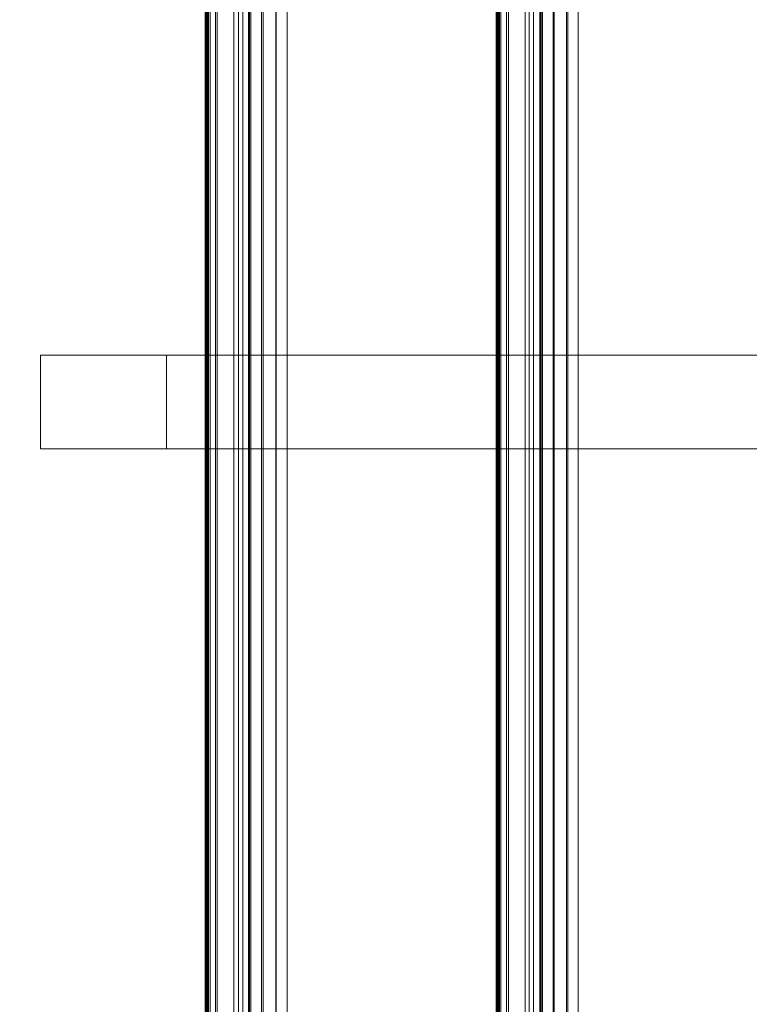
# Model space of a CAD drawing. Units: millimetres. Extents: x 1918 to 20360, y -4633 to 3307.
# Drawn here: x 2996 to 3191, y 581 to 844 of the extents above; entities that cross this region are included whole.
import ezdxf
from ezdxf.enums import TextEntityAlignment as Align

# ---------------------------------------------------------------- set-up
doc = ezdxf.new("R2010")
doc.units = ezdxf.units.MM
doc.header["$MEASUREMENT"] = 0
doc.layers.add('New_0_Pen_No__7', color=7, linetype='Continuous')
doc.layers.add('New_Dimensioning - General', color=7, linetype='Continuous')
doc.layers.add('New_0_Pen_No__7_Pen_No__2', color=8, linetype='Continuous', lineweight=15)
doc.layers.add('New_Dimensioning - General_Pen_No__61', color=7, linetype='Continuous', lineweight=20, true_color=0x6a6a6a)
doc.styles.add('GENERATED_STYLE_1', font='tahoma.ttf')
doc.dimstyles.new('GENERATED_STYLE__2', dxfattribs={"dimtxt": 125, "dimasz": 57, "dimexe": 0.18, "dimexo": 100, "dimgap": 0.09, "dimtad": 1, "dimdec": 0, "dimzin": 0, "dimdsep": 46, "dimtxsty": 'GENERATED_STYLE_1', "dimblk": 'ARROWHEAD_2', "dimblk1": 'ARROWHEAD_2', "dimblk2": 'ARROWHEAD_2', "dimcen": 0.09, "dimclrd": 251, "dimclre": 251, "dimclrt": 251, "dimadec": 0, "dimazin": 0, "dimtfac": 1, "dimtdec": 4, "dimtmove": 0, "dimatfit": 3, "dimfxl": 1, "dimtolj": 1, "dimtzin": 0, "dimarcsym": 0})

# ---------------------------------------------------------------- blocks, each defined once
blk = doc.blocks.new('Play house ADAM_281119[161]', base_point=(4039.4, -195.31))
at = {"layer": 'New_0_Pen_No__7_Pen_No__2', "color": 8, "linetype": 'Continuous', "lineweight": 15}
for p, q in [((3045.56, 1084.69), (3045.56, -1475.31)), ((3045.56, 1084.69), (3045.56, -1475.31)), ((3045.56, -1475.31), (3045.56, 1084.69)), ((3045.58, -1475.31), (3045.58, 1084.69)), ((3045.58, -1475.31), (3045.58, 1084.69)), ((3045.58, 1084.69), (3045.58, -1475.31)), ((3045.61, -1475.31), (3045.61, 1084.69)), ((3045.61, -1475.31), (3045.61, 1084.69)), ((3045.61, 1084.69), (3045.61, -1475.31)), ((3045.67, -1475.31), (3045.67, 1084.69)), ((3045.67, -1475.31), (3045.67, 1084.69)), ((3045.67, 1084.69), (3045.67, -1475.31)), ((3045.73, 1084.69), (3045.73, -1475.31)), ((3045.73, 1084.69), (3045.73, -1475.31)), ((3045.73, -1475.31), (3045.73, 1084.69)), ((3045.84, 1084.69), (3045.84, -1475.31)), ((3045.84, 1084.69), (3045.84, -1475.31)), ((3045.84, -1475.31), (3045.84, 1084.69)), ((3045.93, -1475.31), (3045.93, 1084.69)), ((3045.93, -1475.31), (3045.93, 1084.69)), ((3045.93, 1084.69), (3045.93, -1475.31)), ((3046.07, 1084.69), (3046.07, -1475.31)), ((3046.07, 1084.69), (3046.07, -1475.31)), ((3046.07, -1475.31), (3046.07, 1084.69)), ((3046.19, -1475.31), (3046.19, 1084.69)), ((3046.19, -1475.31), (3046.19, 1084.69)), ((3046.19, 1084.69), (3046.19, -1475.31)), ((3046.5, 1084.69), (3046.5, -1475.31)), ((3046.5, 1084.69), (3046.5, -1475.31)), ((3046.5, -1475.31), (3046.5, 1084.69)), ((3046.87, 1084.69), (3046.87, -1475.31)), ((3046.87, 1084.69), (3046.87, -1475.31)), ((3046.87, -1475.31), (3046.87, 1084.69)), ((3048.32, 1084.69), (3048.32, -1475.31)), ((3048.32, 1084.69), (3048.32, -1475.31)), ((3048.32, -1475.31), (3048.32, 1084.69)), ((3048.73, -1475.31), (3048.73, 1084.69)), ((3048.73, -1475.31), (3048.73, 1084.69)), ((3048.73, 1084.69), (3048.73, -1475.31)), ((3053.2, -1475.31), (3053.2, 1084.69)), ((3053.2, -1475.31), (3053.2, 1084.69)), ((3053.2, 1084.69), (3053.2, -1475.31)), ((3054.44, 1084.69), (3054.44, -1475.31)), ((3054.44, 1084.69), (3054.44, -1475.31)), ((3054.44, -1475.31), (3054.44, 1084.69)), ((3055.6, 1084.69), (3055.6, -1475.31)), ((3055.6, 1084.69), (3055.6, -1475.31)), ((3055.6, -1475.31), (3055.6, 1084.69)), ((3057.14, -1475.31), (3057.14, 1084.69)), ((3057.14, -1475.31), (3057.14, 1084.69)), ((3057.14, 1084.69), (3057.14, -1475.31)), ((3057.42, 1084.69), (3057.42, -1475.31)), ((3057.42, 1084.69), (3057.42, -1475.31)), ((3057.42, -1475.31), (3057.42, 1084.69)), ((3057.81, 1084.69), (3057.81, -1475.31)), ((3057.81, 1084.69), (3057.81, -1475.31)), ((3057.81, -1475.31), (3057.81, 1084.69)), ((3057.81, -1475.31), (3057.81, 1084.69)), ((3057.81, -1475.31), (3057.81, 1084.69)), ((3057.81, 1084.69), (3057.81, -1475.31)), ((3060.62, -1475.31), (3060.62, 1084.69)), ((3060.62, -1475.31), (3060.62, 1084.69)), ((3060.62, 1084.69), (3060.62, -1475.31)), ((3061.07, 1084.69), (3061.07, -1475.31)), ((3061.07, 1084.69), (3061.07, -1475.31)), ((3061.07, -1475.31), (3061.07, 1084.69)), ((3064.44, 1084.69), (3064.44, -1475.31)), ((3064.44, 1084.69), (3064.44, -1475.31)), ((3064.44, -1475.31), (3064.44, 1084.69)), ((3064.55, -1475.31), (3064.55, 1084.69)), ((3064.55, -1475.31), (3064.55, 1084.69)), ((3064.55, 1084.69), (3064.55, -1475.31)), ((3067.52, 1084.69), (3067.52, -1475.31)), ((3067.52, 1084.69), (3067.52, -1475.31)), ((3067.52, -1475.31), (3067.52, 1084.69)), ((3067.52, 1084.69), (3067.52, -1475.31)), ((3067.52, 1084.69), (3067.52, -1475.31)), ((3067.52, -1475.31), (3067.52, 1084.69)), ((3123.36, 1084.69), (3123.36, -1475.31)), ((3123.36, 1084.69), (3123.36, -1475.31)), ((3123.36, -1475.31), (3123.36, 1084.69)), ((3123.38, -1475.31), (3123.38, 1084.69)), ((3123.38, -1475.31), (3123.38, 1084.69)), ((3123.38, 1084.69), (3123.38, -1475.31)), ((3123.41, -1475.31), (3123.41, 1084.69)), ((3123.41, -1475.31), (3123.41, 1084.69)), ((3123.41, 1084.69), (3123.41, -1475.31)), ((3123.48, -1475.31), (3123.48, 1084.69)), ((3123.48, -1475.31), (3123.48, 1084.69)), ((3123.48, 1084.69), (3123.48, -1475.31)), ((3123.54, 1084.69), (3123.54, -1475.31)), ((3123.54, 1084.69), (3123.54, -1475.31)), ((3123.54, -1475.31), (3123.54, 1084.69)), ((3123.64, 1084.69), (3123.64, -1475.31)), ((3123.64, 1084.69), (3123.64, -1475.31)), ((3123.64, -1475.31), (3123.64, 1084.69)), ((3123.73, -1475.31), (3123.73, 1084.69)), ((3123.73, -1475.31), (3123.73, 1084.69)), ((3123.73, 1084.69), (3123.73, -1475.31)), ((3123.88, 1084.69), (3123.88, -1475.31)), ((3123.88, 1084.69), (3123.88, -1475.31)), ((3123.88, -1475.31), (3123.88, 1084.69)), ((3123.99, -1475.31), (3123.99, 1084.69)), ((3123.99, -1475.31), (3123.99, 1084.69)), ((3123.99, 1084.69), (3123.99, -1475.31)), ((3124.31, 1084.69), (3124.31, -1475.31)), ((3124.31, 1084.69), (3124.31, -1475.31)), ((3124.31, -1475.31), (3124.31, 1084.69)), ((3124.68, 1084.69), (3124.68, -1475.31)), ((3124.68, 1084.69), (3124.68, -1475.31)), ((3124.68, -1475.31), (3124.68, 1084.69)), ((3126.12, 1084.69), (3126.12, -1475.31)), ((3126.12, 1084.69), (3126.12, -1475.31)), ((3126.12, -1475.31), (3126.12, 1084.69)), ((3126.71, 1084.69), (3126.71, -1475.31)), ((3126.71, 1084.69), (3126.71, -1475.31)), ((3126.71, -1475.31), (3126.71, 1084.69)), ((3131.17, 1084.69), (3131.17, -1475.31)), ((3131.17, 1084.69), (3131.17, -1475.31)), ((3131.17, -1475.31), (3131.17, 1084.69)), ((3132.24, 1084.69), (3132.24, -1475.31)), ((3132.24, 1084.69), (3132.24, -1475.31)), ((3132.24, -1475.31), (3132.24, 1084.69)), ((3133.4, 1084.69), (3133.4, -1475.31)), ((3133.4, 1084.69), (3133.4, -1475.31)), ((3133.4, -1475.31), (3133.4, 1084.69)), ((3135.09, 1084.69), (3135.09, -1475.31)), ((3135.09, 1084.69), (3135.09, -1475.31)), ((3135.09, -1475.31), (3135.09, 1084.69)), ((3135.23, 1084.69), (3135.23, -1475.31)), ((3135.23, 1084.69), (3135.23, -1475.31)), ((3135.23, -1475.31), (3135.23, 1084.69)), ((3135.61, 1084.69), (3135.61, -1475.31)), ((3135.61, 1084.69), (3135.61, -1475.31)), ((3135.61, -1475.31), (3135.61, 1084.69)), ((3135.81, 1084.69), (3135.81, -1475.31)), ((3135.81, 1084.69), (3135.81, -1475.31)), ((3135.81, -1475.31), (3135.81, 1084.69)), ((3138.62, 1084.69), (3138.62, -1475.31)), ((3138.62, 1084.69), (3138.62, -1475.31)), ((3138.62, -1475.31), (3138.62, 1084.69)), ((3138.88, 1084.69), (3138.88, -1475.31)), ((3138.88, 1084.69), (3138.88, -1475.31)), ((3138.88, -1475.31), (3138.88, 1084.69)), ((3142.24, 1084.69), (3142.24, -1475.31)), ((3142.24, 1084.69), (3142.24, -1475.31)), ((3142.24, -1475.31), (3142.24, 1084.69)), ((3142.55, -1475.31), (3142.55, 1084.69)), ((3142.55, -1475.31), (3142.55, 1084.69)), ((3142.55, 1084.69), (3142.55, -1475.31)), ((3145.33, 1084.69), (3145.33, -1475.31)), ((3145.33, 1084.69), (3145.33, -1475.31)), ((3145.33, -1475.31), (3145.33, 1084.69)), ((3145.33, 1084.69), (3145.33, -1475.31)), ((3145.33, 1084.69), (3145.33, -1475.31)), ((3145.33, -1475.31), (3145.33, 1084.69)), ((3001.51, 729.69), (3001.51, 754.69)), ((3001.51, 754.69), (3035.18, 754.69)), ((3994.77, 754.69), (3001.51, 754.69)), ((3001.51, 729.69), (3001.51, 754.69)), ((3001.51, 754.69), (3035.18, 754.69)), ((3001.51, 754.69), (3001.51, 729.69)), ((3994.77, 754.69), (3001.51, 754.69)), ((3035.18, 754.69), (3001.51, 754.69)), ((3001.51, 754.69), (3994.77, 754.69)), ((3035.18, 729.69), (3035.18, 754.69)), ((3035.18, 754.69), (3994.77, 754.69)), ((3035.18, 729.69), (3035.18, 754.69)), ((3035.18, 754.69), (3994.77, 754.69)), ((3035.18, 754.69), (3035.18, 729.69)), ((3994.77, 754.69), (3035.18, 754.69)), ((3035.18, 729.69), (3001.51, 729.69)), ((3001.51, 729.69), (3994.77, 729.69)), ((3035.18, 729.69), (3001.51, 729.69)), ((3001.51, 729.69), (3994.77, 729.69)), ((3001.51, 729.69), (3035.18, 729.69)), ((3994.77, 729.69), (3001.51, 729.69)), ((3994.77, 729.69), (3035.18, 729.69)), ((3994.77, 729.69), (3035.18, 729.69)), ((3035.18, 729.69), (3994.77, 729.69))]:
    blk.add_line(p, q, dxfattribs=at)
at = {"layer": 'New_0_Pen_No__7_Pen_No__2', "color": 8, "lineweight": 15, "style": 'GENERATED_STYLE_1'}
for tag, p in [('DUMMY_86', (3995.12, 776.89)), ('DUMMY_96', (3995.12, 776.89)), ('DUMMY_83', (3995.12, 776.54)), ('DUMMY_84', (3995.12, 776.54)), ('DUMMY_85', (3995.12, 776.54)), ('DUMMY_87', (3995.12, 776.54)), ('DUMMY_88', (3995.12, 776.54)), ('DUMMY_89', (3995.12, 776.54)), ('DUMMY_90', (3995.12, 776.54)), ('DUMMY_91', (3995.12, 776.54)), ('DUMMY_92', (3995.12, 776.54)), ('DUMMY_93', (3995.12, 776.54)), ('DUMMY_94', (3995.12, 776.54)), ('DUMMY_95', (3995.12, 776.54)), ('DUMMY_97', (3995.12, 776.54)), ('DUMMY_98', (3995.12, 776.54)), ('DUMMY_99', (3995.12, 776.54)), ('DUMMY_100', (3995.12, 776.54)), ('DUMMY_101', (3995.12, 776.54)), ('DUMMY_102', (3995.12, 776.54)), ('DUMMY_103', (4589.12, 657.14)), ('DUMMY_104', (4589.12, 657.14)), ('DUMMY_105', (4589.12, 657.14)), ('DUMMY_106', (4589.12, 657.14)), ('DUMMY_143_1', (4781.12, 347.39)), ('DUMMY_136_1', (4781.12, 347.04)), ('DUMMY_137_1', (4781.12, 347.04)), ('DUMMY_138_1', (4781.12, 347.04)), ('DUMMY_139_1', (4781.12, 347.04)), ('DUMMY_140_1', (4781.12, 347.04)), ('DUMMY_142_1', (4781.12, 347.04)), ('DUMMY_146_1', (4781.12, 347.04)), ('DUMMY_148_1', (4781.12, 347.04)), ('DUMMY_141_1', (4781.12, 347.04)), ('DUMMY_144_1', (4781.12, 347.04)), ('DUMMY_145_1', (4781.12, 347.04)), ('DUMMY_147_1', (4781.12, 347.04)), ('DUMMY_112', (3244.62, -195.61)), ('DUMMY_122', (3244.62, -195.61)), ('DUMMY_132', (3244.62, -195.61)), ('DUMMY_107', (3244.62, -195.96)), ('DUMMY_108', (3244.62, -195.96)), ('DUMMY_109', (3244.62, -195.96)), ('DUMMY_110', (3244.62, -195.96)), ('DUMMY_113', (3244.62, -195.96)), ('DUMMY_116', (3244.62, -195.96)), ('DUMMY_118', (3244.62, -195.96)), ('DUMMY_119', (3244.62, -195.96)), ('DUMMY_120', (3244.62, -195.96)), ('DUMMY_121', (3244.62, -195.96)), ('DUMMY_123', (3244.62, -195.96)), ('DUMMY_124', (3244.62, -195.96)), ('DUMMY_125', (3244.62, -195.96)), ('DUMMY_126', (3244.62, -195.96)), ('DUMMY_127', (3244.62, -195.96)), ('DUMMY_128', (3244.62, -195.96)), ('DUMMY_129', (3244.62, -195.96)), ('DUMMY_130', (3244.62, -195.96)), ('DUMMY_131', (3244.62, -195.96)), ('DUMMY_133', (3244.62, -195.96)), ('DUMMY_134', (3244.62, -195.96)), ('DUMMY_135', (3244.62, -195.96)), ('DUMMY_111', (3244.62, -195.96)), ('DUMMY_114', (3244.62, -195.96)), ('DUMMY_115', (3244.62, -195.96)), ('DUMMY_117', (3244.62, -195.96)), ('DUMMY_26', (3995.12, -195.61)), ('DUMMY_36', (3995.12, -195.61)), ('DUMMY_46', (3995.12, -195.61)), ('DUMMY_56', (3995.12, -195.61)), ('DUMMY_23', (3995.12, -195.96)), ('DUMMY_24', (3995.12, -195.96)), ('DUMMY_25', (3995.12, -195.96)), ('DUMMY_27', (3995.12, -195.96)), ('DUMMY_28', (3995.12, -195.96)), ('DUMMY_29', (3995.12, -195.96)), ('DUMMY_30', (3995.12, -195.96)), ('DUMMY_31', (3995.12, -195.96)), ('DUMMY_32', (3995.12, -195.96)), ('DUMMY_33', (3995.12, -195.96)), ('DUMMY_34', (3995.12, -195.96)), ('DUMMY_35', (3995.12, -195.96)), ('DUMMY_37', (3995.12, -195.96)), ('DUMMY_38', (3995.12, -195.96)), ('DUMMY_39', (3995.12, -195.96)), ('DUMMY_40', (3995.12, -195.96)), ('DUMMY_42', (3995.12, -195.96)), ('DUMMY_43', (3995.12, -195.96)), ('DUMMY_48', (3995.12, -195.96)), ('DUMMY_49', (3995.12, -195.96)), ('DUMMY_50', (3995.12, -195.96)), ('DUMMY_52', (3995.12, -195.96)), ('DUMMY_53', (3995.12, -195.96)), ('DUMMY_58', (3995.12, -195.96)), ('DUMMY_41', (3995.12, -195.96)), ('DUMMY_44', (3995.12, -195.96)), ('DUMMY_45', (3995.12, -195.96)), ('DUMMY_47', (3995.12, -195.96)), ('DUMMY_51', (3995.12, -195.96)), ('DUMMY_54', (3995.12, -195.96)), ('DUMMY_55', (3995.12, -195.96)), ('DUMMY_57', (3995.12, -195.96)), ('DUMMY_143_0', (4781.12, -738.63)), ('DUMMY_136_0', (4781.12, -738.97)), ('DUMMY_137_0', (4781.12, -738.97)), ('DUMMY_138_0', (4781.12, -738.97)), ('DUMMY_139_0', (4781.12, -738.97)), ('DUMMY_140_0', (4781.12, -738.97)), ('DUMMY_141_0', (4781.12, -738.97)), ('DUMMY_142_0', (4781.12, -738.97)), ('DUMMY_144_0', (4781.12, -738.97)), ('DUMMY_145_0', (4781.12, -738.97)), ('DUMMY_146_0', (4781.12, -738.97)), ('DUMMY_147_0', (4781.12, -738.97)), ('DUMMY_148_0', (4781.12, -738.97)), ('DUMMY_62', (3995.12, -1168.12)), ('DUMMY_63', (3995.12, -1168.12)), ('DUMMY_64', (3995.12, -1168.12)), ('DUMMY_65', (3995.12, -1168.12)), ('DUMMY_66', (3995.12, -1168.12)), ('DUMMY_67', (3995.12, -1168.12)), ('DUMMY_68', (3995.12, -1168.12)), ('DUMMY_69', (3995.12, -1168.12)), ('DUMMY_70', (3995.12, -1168.12)), ('DUMMY_76', (3995.12, -1168.12)), ('DUMMY_71', (3995.12, -1168.12)), ('DUMMY_59', (3995.12, -1168.46)), ('DUMMY_60', (3995.12, -1168.46)), ('DUMMY_61', (3995.12, -1168.46)), ('DUMMY_72', (3995.12, -1168.46)), ('DUMMY_73', (3995.12, -1168.46)), ('DUMMY_78', (3995.12, -1168.46)), ('DUMMY_79', (3995.12, -1168.46)), ('DUMMY_80', (3995.12, -1168.46)), ('DUMMY_81', (3995.12, -1168.46)), ('DUMMY_82', (3995.12, -1168.46)), ('DUMMY_74', (3995.12, -1168.46)), ('DUMMY_75', (3995.12, -1168.46)), ('DUMMY_77', (3995.12, -1168.46))]:
    blk.add_attdef(tag, text='', height=1, dxfattribs=at).set_placement(p, align=Align.BOTTOM_LEFT)
blk = doc.blocks.new('*D187')
at = {"layer": 'New_Dimensioning - General_Pen_No__61', "color": 251, "linetype": 'Continuous', "lineweight": 20, "true_color": 0x6a6a6a, "transparency": 16777216}
for p, q in [((2785.02, 1084.69), (2785.02, 1121.37)), ((2822.52, 1063.04), (2747.52, 1106.34)), ((2873.03, 1084.69), (2728.77, 1084.69)), ((2785.02, -1475.31), (2785.02, 1084.69)), ((2747.52, -1453.66), (2822.52, -1496.96)), ((5005.82, -1475.31), (2728.77, -1475.31)), ((2785.02, -1511.98), (2785.02, -1475.31))]:
    blk.add_line(p, q, dxfattribs=at)
at = {"layer": 'New_Dimensioning - General_Pen_No__61', "color": 251, "lineweight": 20, "true_color": 0x6a6a6a, "transparency": 16777216, "insert": (2760.02, -409.59), "char_height": 125, "attachment_point": 7, "rotation": 90, "style": 'GENERATED_STYLE_1'}
blk.add_mtext('\\A1;2 560', dxfattribs=at)
blk = doc.blocks.new('ARROWHEAD_2')
at = {"color": 0, "linetype": 'Continuous', "lineweight": 0}
for p, q in [((-0.3781, -0.655), (0.3781, 0.655)), ((0, 0), (-1, 0))]:
    blk.add_line(p, q, dxfattribs=at)

msp = doc.modelspace()

# ---------------------------------------------------------------- block references
at = {"layer": 'New_0_Pen_No__7', "color": 7, "linetype": 'Continuous', "lineweight": 35}
msp.add_blockref('Play house ADAM_281119[161]', (4039.4, -195.31), dxfattribs=at)

# ---------------------------------------------------------------- dimensions: what is measured, and where the dimension line sits
at = {"layer": 'New_Dimensioning - General', "color": 251, "linetype": 'Continuous', "lineweight": 20, "true_color": 0x6a6a6a}
dim = msp.add_linear_dim(base=(2785.02, 1084.69), p1=(5105.82, -1475.31), p2=(2973.03, 1084.69), angle=90, text='2 560', dimstyle='GENERATED_STYLE__2', dxfattribs=at)
dim.commit()
dim.dimension.update_dxf_attribs({"geometry": '*D187', "text_midpoint": (2697.52, -194.89), "dimtype": 160, "text_rotation": 90})

doc.saveas('drawing.dxf')
